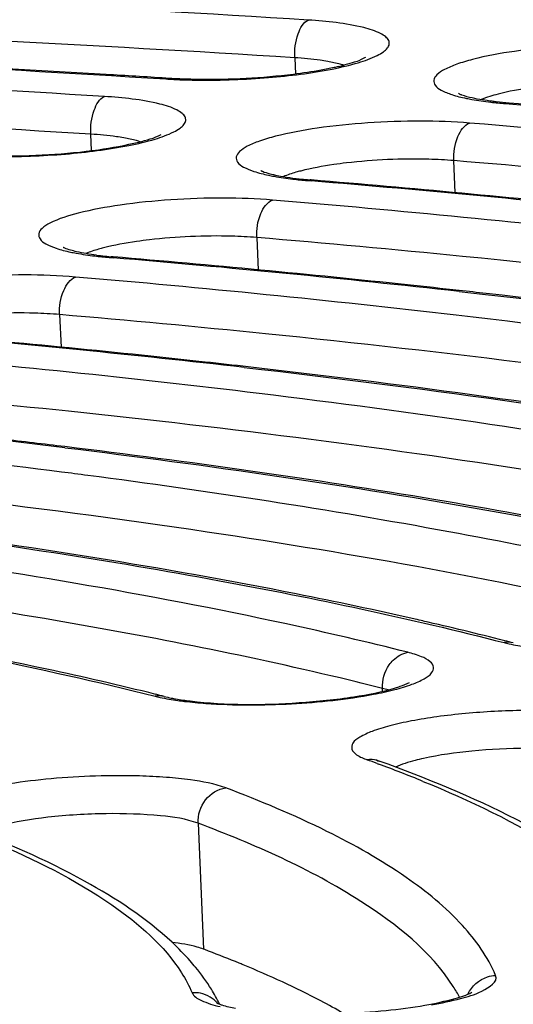
# Model space of a CAD drawing. Units: millimetres. Extents: x -93 to 1607, y 172 to 972.
# Drawn here: x 1162 to 1166, y 330 to 336 of the extents above; entities that cross this region are included whole.
import ezdxf

# ---------------------------------------------------------------- set-up
doc = ezdxf.new("R2010")
doc.units = ezdxf.units.MM
doc.header["$LTSCALE"] = 61.468
doc.layers.get('0').update_dxf_attribs({"linetype": 'CONTINUOUS'})

msp = doc.modelspace()

# ---------------------------------------------------------------- linework, layer by layer
at = {"color": 7, "linetype": 'Continuous'}
for p, q in [((1164.1894, 335.7189), (1164.1937, 335.6172)), ((1163.4058, 335.5905), (1163.3852, 335.5918)), ((1165.501, 335.4331), (1165.5256, 335.4311)), ((1162.9224, 335.1408), (1162.9181, 335.2428)), ((1165.1899, 334.8786), (1165.1814, 335.0785)), ((1164.267, 334.9544), (1164.2917, 334.9524)), ((1163.9524, 334.5993), (1163.9611, 334.3969)), ((1163.0323, 334.4757), (1163.0574, 334.4736)), ((1165.2139, 334.2637), (1165.3592, 334.2474)), ((1162.7236, 334.1199), (1162.7323, 333.9164)), ((1163.874, 333.7909), (1163.9831, 333.7784)), ((1163.9835, 333.7847), (1163.8987, 333.7944)), ((1164.7368, 331.7745), (1164.736, 331.7928)), ((1164.7027, 331.325), (1164.7117, 331.3217)), ((1163.5867, 330.953), (1163.6202, 330.1693))]:
    msp.add_line(p, q, dxfattribs=at)
for centre, radius, start, end in [((1164.1076, 337.1575), 1.535, 283.25039, 284.8982), ((1155.6825, 213.8356), 121.9996, 86.380081, 86.5551), ((1163.612, 339.1923), 3.6127, 266.39438, 267.99307), ((1163.6327, 339.7604), 4.1811, 267.98186, 269.39575), ((1165.7147, 338.0529), 2.6285, 263.3616, 265.33759), ((1157.0088, 236.5749), 98.842, 84.510062, 85.257153), ((1164.4816, 337.5558), 2.6102, 263.29979, 265.28505), ((1164.4937, 337.4101), 2.4605, 264.00984, 264.71716), ((1164.5117, 337.6039), 2.6552, 264.71461, 265.25213), ((1156.6388, 242.9794), 92.2908, 83.901594, 85.243474), ((1156.7555, 243.8936), 91.3755, 84.087547, 85.268981), ((1156.8478, 248.6495), 86.4838, 83.640371, 85.22214), ((1156.3899, 244.6053), 90.3112, 84.379343, 85.196503), ((1163.2479, 337.0556), 2.5889, 263.22744, 265.22355), ((1163.2485, 336.7845), 2.3133, 262.66055, 265.26285), ((1156.0191, 250.979), 83.7907, 83.699943, 85.181609), ((1156.1193, 251.6875), 83.0818, 83.938955, 85.209618), ((1156.2404, 256.6644), 77.9674, 83.40467, 85.156704), ((1156.7724, 257.9334), 76.8018, 83.689082, 83.931505), ((1156.9651, 259.6802), 75.0444, 83.559613, 83.68865), ((1155.7681, 252.5696), 81.8464, 84.222132, 85.125011), ((1155.3693, 258.6119), 75.6586, 83.54586, 85.107416), ((1155.4908, 259.526), 74.7429, 83.748263, 85.140663), ((1155.6423, 264.7215), 69.4081, 83.111293, 85.079559), ((1156.1408, 265.5618), 68.6723, 83.513481, 83.738996), ((1155.1503, 260.5453), 73.37, 84.031167, 85.039143), ((1154.7854, 266.9279), 66.8401, 83.151766, 85.021587), ((1155.053, 272.7961), 60.8304, 82.744859, 84.987115), ((1155.5896, 273.8319), 59.896, 83.128198, 83.50567), ((1155.9861, 280.3222), 53.2468, 82.54018, 82.71808), ((1159.4579, 308.1312), 24.708, 77.06473, 77.18191), ((1159.9903, 310.404), 22.3736, 75.74908, 77.0908), ((1160.3976, 312.0207), 20.7064, 75.58647, 75.74013), ((1159.5665, 311.2352), 21.1976, 75.8848, 76.61841), ((1158.738, 313.3074), 19.0093, 75.87959, 76.04443), ((1161.3176, 322.1516), 9.778, 69.74535, 70.1363), ((1164.6637, 331.1945), 0.1548, 70.13887, 75.39844), ((1161.6416, 323.0216), 8.8496, 67.77674, 69.70093), ((1160.6036, 322.1343), 8.5826, 69.19382, 69.42264), ((1160.8405, 322.7511), 7.9219, 67.72717, 69.21056), ((1161.0682, 323.3127), 7.3159, 67.49976, 67.71029), ((1162.7635, 329.3586), 1.0657, 26.17438, 31.75021), ((1164.3416, 329.4009), 0.9929, 28.15211, 32.64052), ((1163.5611, 329.6953), 0.2029, 78.507, 93.2182)]:
    msp.add_arc(centre, radius, start, end, dxfattribs=at)
for points, knots in [([(345.2307, 391.6608), (349.067, 383.9944), (358.1694, 369.2049), (377.7186, 352.0436), (400.0141, 339.0427), (423.7347, 328.9117), (448.2205, 320.8597), (481.4659, 312.1806), (523.6936, 304.1871), (574.7862, 297.4259), (626.6301, 292.5435), (679.4033, 289.0455), (751.0411, 285.8715), (841.2219, 284.2605), (949.689, 285.1222), (1040.263, 287.8896), (1112.751, 291.3293), (1148.9673, 293.6558), (1167.0729, 294.8741)], [0, 0, 0, 0, 0.030244, 0.060465, 0.090728, 0.121008, 0.151296, 0.181587, 0.242169, 0.302764, 0.363361, 0.425846, 0.489333, 0.616324, 0.74399, 0.871974, 0.935981, 1, 1, 1, 1]), ([(1192.2191, 326.73), (1192.9899, 327.0902), (1194.058, 327.6508), (1195.2765, 328.5325), (1195.9451, 329.1534), (1196.428, 329.7789), (1196.7205, 330.4123), (1196.8092, 331.0532), (1196.6848, 331.6859), (1196.3566, 332.2944), (1195.8385, 332.8784), (1195.1356, 333.4418), (1193.8683, 334.2193), (1191.8045, 335.1032), (1188.7979, 336.0183), (1185.1497, 336.8304), (1180.9149, 337.5258), (1176.1566, 338.0921), (1168.9919, 338.6793), (1159.3227, 339.0062), (1151.4013, 338.8717), (1147.3188, 338.7041)], [0, 0, 0, 0, 0.043933, 0.061967, 0.077531, 0.090895, 0.102527, 0.113156, 0.123741, 0.135251, 0.14844, 0.163797, 0.181606, 0.225068, 0.279224, 0.343738, 0.417897, 0.500737, 0.591099, 0.78902, 1, 1, 1, 1]), ([(1147.3192, 338.7139), (1150.5292, 338.8456), (1156.8326, 338.9848), (1165.9933, 338.8268), (1174.4487, 338.3074), (1180.8982, 337.5669), (1185.4584, 336.7796), (1188.3721, 336.1405), (1190.9054, 335.4322), (1193.041, 334.659), (1194.7724, 333.8184), (1196.0993, 332.8998), (1196.8815, 331.9946), (1197.2178, 331.2128), (1197.2857, 330.8112), (1197.2942, 330.6115)], [0, 0, 0, 0, 0.184355, 0.361686, 0.525592, 0.670298, 0.733921, 0.791067, 0.8414, 0.884757, 0.921245, 0.951536, 0.976907, 0.988527, 1, 1, 1, 1]), ([(1105.448, 327.251), (1105.448, 327.5312), (1105.6223, 328.1542), (1106.2866, 328.99), (1107.3173, 329.8066), (1108.7182, 330.6115), (1110.4816, 331.4028), (1112.595, 332.173), (1115.04, 332.9148), (1118.8785, 333.8974), (1124.3237, 334.9742), (1131.4803, 336.0045), (1139.2421, 336.7775), (1147.3123, 337.2625), (1155.3823, 337.4402), (1163.1436, 337.3048), (1170.2992, 336.8625), (1175.7494, 336.2328), (1179.5933, 335.5645), (1182.038, 335.0237), (1184.1513, 334.4272), (1185.915, 333.7813), (1187.3168, 333.0903), (1188.3511, 332.3599), (1188.9322, 331.6677), (1189.154, 331.1002), (1189.1896, 330.8222), (1189.1896, 330.6871)], [0, 0, 0, 0, 0.009563, 0.021189, 0.035927, 0.054223, 0.076201, 0.101823, 0.13095, 0.163374, 0.237029, 0.320264, 0.410082, 0.503188, 0.596146, 0.685527, 0.768055, 0.840766, 0.872645, 0.901186, 0.926192, 0.94754, 0.965214, 0.979376, 0.990552, 0.995389, 1, 1, 1, 1]), ([(1187.5468, 332.0725), (1187.2815, 332.3288), (1186.6283, 332.8158), (1185.4555, 333.44), (1184.0117, 334.0228), (1181.5841, 334.7917), (1177.9182, 335.5976), (1172.8531, 336.3319), (1167.0283, 336.8545), (1158.2595, 337.2557), (1146.798, 337.1272), (1135.3771, 336.2601), (1126.7026, 335.0993), (1120.9794, 334.0734), (1116.6871, 333.0595), (1113.6974, 332.1622), (1111.8065, 331.4951), (1110.1764, 330.8076), (1108.8149, 330.102), (1107.7271, 329.3784), (1107.1383, 328.8352), (1106.9071, 328.5564)], [0, 0, 0, 0, 0.013359, 0.029283, 0.048023, 0.069664, 0.121446, 0.183719, 0.254934, 0.333152, 0.501547, 0.669695, 0.74761, 0.818419, 0.880196, 0.907207, 0.931432, 0.952781, 0.971231, 0.986883, 1, 1, 1, 1]), ([(1186.9586, 332.4673), (1186.6646, 332.6965), (1185.9669, 333.1356), (1184.7475, 333.7071), (1183.2683, 334.2469), (1180.8213, 334.9592), (1177.1806, 335.7093), (1172.1985, 336.3927), (1166.5197, 336.8771), (1158.0306, 337.2451), (1146.9563, 337.1186), (1135.9121, 336.2995), (1127.4876, 335.2083), (1121.8736, 334.2411), (1116.9712, 333.1351), (1113.411, 332.0771), (1111.0365, 331.1587), (1109.6109, 330.4946), (1108.447, 329.8212), (1107.791, 329.3242), (1107.5185, 329.0707)], [0, 0, 0, 0, 0.013758, 0.030275, 0.049631, 0.07181, 0.124277, 0.18662, 0.257315, 0.33453, 0.500132, 0.665714, 0.742904, 0.813566, 0.875869, 0.928289, 0.950443, 0.969774, 0.986266, 1, 1, 1, 1]), ([(1164.2747, 335.9534), (1161.7465, 336.1138), (1156.5229, 336.2925), (1151.2974, 336.2283), (1148.6083, 336.1368)], [0, 0, 0, 0, 0.484936, 1, 1, 1, 1]), ([(1164.1894, 335.7189), (1161.6751, 335.8784), (1156.4804, 336.0561), (1151.2838, 335.9923), (1148.6095, 335.9013)], [0, 0, 0, 0, 0.484936, 1, 1, 1, 1]), ([(1164.1894, 335.7189), (1164.1872, 335.7693), (1164.197, 335.8527), (1164.242, 335.9399), (1164.2747, 335.9534)], [0, 0, 0, 0, 0.588129, 1, 1, 1, 1]), ([(1164.4218, 335.6483), (1164.4769, 335.6593), (1164.5725, 335.6816), (1164.6801, 335.7188), (1164.7401, 335.753), (1164.767, 335.7761), (1164.7812, 335.8018), (1164.7763, 335.8291), (1164.755, 335.8517), (1164.704, 335.8825), (1164.5434, 335.9308), (1164.3905, 335.946), (1164.2747, 335.9534)], [0, 0, 0, 0, 0.177371, 0.309853, 0.357908, 0.394252, 0.421481, 0.445942, 0.476026, 0.516473, 0.633514, 1, 1, 1, 1]), ([(1148.5406, 335.7606), (1151.0886, 335.8473), (1156.0398, 335.9081), (1160.9892, 335.7388), (1163.3848, 335.5868)], [0, 0, 0, 0, 0.515064, 1, 1, 1, 1]), ([(1163.0133, 335.6147), (1160.6876, 335.7547), (1155.8918, 335.9101), (1151.0945, 335.8501), (1148.6297, 335.7676)], [0, 0, 0, 0, 0.485787, 1, 1, 1, 1]), ([(1166.5082, 335.7912), (1166.4065, 335.7995), (1166.1942, 335.8066), (1165.8767, 335.7957), (1165.5746, 335.7649), (1165.3495, 335.724), (1165.2054, 335.6819), (1165.1296, 335.6507), (1165.0793, 335.62), (1165.0499, 335.582), (1165.0646, 335.5395), (1165.109, 335.5116), (1165.1747, 335.4854), (1165.2283, 335.4723), (1165.2589, 335.466)], [0, 0, 0, 0, 0.175414, 0.364524, 0.545333, 0.697024, 0.756565, 0.803295, 0.836749, 0.858893, 0.87807, 0.905756, 0.94627, 1, 1, 1, 1]), ([(1163.0028, 335.4774), (1160.6827, 335.6226), (1155.8916, 335.785), (1151.0988, 335.7279), (1148.6333, 335.6457)], [0, 0, 0, 0, 0.485163, 1, 1, 1, 1]), ([(1164.3946, 335.6958), (1164.3793, 335.6985), (1164.3113, 335.7091), (1164.2426, 335.7155), (1164.1894, 335.7189)], [0, 0, 0, 0, 0.2253, 1, 1, 1, 1]), ([(1164.4947, 335.6722), (1164.4875, 335.6745), (1164.4545, 335.6841), (1164.4209, 335.6911), (1164.3946, 335.6958)], [0, 0, 0, 0, 0.222055, 1, 1, 1, 1]), ([(1164.63, 335.7195), (1164.6374, 335.7258), (1164.5867, 335.6965), (1164.5615, 335.6929), (1164.5218, 335.6793), (1164.5023, 335.6741)], [0, 0, 0, 0, 0.212734, 0.553555, 1, 1, 1, 1]), ([(1163.5886, 335.5795), (1163.7345, 335.5779), (1164.0137, 335.5884), (1164.2913, 335.6225), (1164.4218, 335.6483)], [0, 0, 0, 0, 0.523089, 1, 1, 1, 1]), ([(1164.3545, 335.6416), (1164.297, 335.6312), (1164.0435, 335.594), (1163.7866, 335.5811), (1163.5889, 335.5837)], [0, 0, 0, 0, 0.227856, 1, 1, 1, 1]), ([(1164.4594, 335.6633), (1164.4513, 335.6614), (1164.4164, 335.6535), (1164.3813, 335.6465), (1164.3545, 335.6416)], [0, 0, 0, 0, 0.235444, 1, 1, 1, 1]), ([(1163.5889, 335.5837), (1163.5731, 335.5839), (1163.512, 335.585), (1163.451, 335.5876), (1163.4058, 335.5905)], [0, 0, 0, 0, 0.258947, 1, 1, 1, 1]), ([(1162.9181, 335.2428), (1160.6117, 335.3872), (1155.8491, 335.5487), (1151.0847, 335.4918), (1148.6339, 335.4101)], [0, 0, 0, 0, 0.485163, 1, 1, 1, 1]), ([(1165.2316, 335.486), (1165.229, 335.4869), (1165.2216, 335.4896), (1165.2143, 335.4928), (1165.2098, 335.4953)], [0, 0, 0, 0, 0.346838, 1, 1, 1, 1]), ([(1165.7409, 335.5425), (1165.7145, 335.5394), (1165.619, 335.5269), (1165.5239, 335.5097), (1165.4565, 335.4922)], [0, 0, 0, 0, 0.27655, 1, 1, 1, 1]), ([(1162.9181, 335.2428), (1162.9159, 335.2932), (1162.9256, 335.3765), (1162.9702, 335.4639), (1163.0028, 335.4774)], [0, 0, 0, 0, 0.58864, 1, 1, 1, 1]), ([(1163.1552, 335.1727), (1163.2101, 335.1836), (1163.3053, 335.206), (1163.4125, 335.2432), (1163.4719, 335.2774), (1163.4985, 335.3006), (1163.5122, 335.3264), (1163.5068, 335.3536), (1163.4851, 335.3761), (1163.4337, 335.4068), (1163.2724, 335.455), (1163.1189, 335.4701), (1163.0028, 335.4774)], [0, 0, 0, 0, 0.176758, 0.308545, 0.356253, 0.392291, 0.41933, 0.443832, 0.474148, 0.514898, 0.63257, 1, 1, 1, 1]), ([(1165.4197, 335.4475), (1165.3997, 335.4501), (1165.3364, 335.4594), (1165.273, 335.4716), (1165.2316, 335.486)], [0, 0, 0, 0, 0.315676, 1, 1, 1, 1]), ([(1165.2589, 335.466), (1165.2705, 335.4636), (1165.3208, 335.4538), (1165.3716, 335.4466), (1165.4108, 335.442)], [0, 0, 0, 0, 0.229608, 1, 1, 1, 1]), ([(1165.5258, 335.4365), (1165.4988, 335.4387), (1165.4634, 335.4422), (1165.4281, 335.4464), (1165.4197, 335.4475)], [0, 0, 0, 0, 0.762276, 1, 1, 1, 1]), ([(1175.7165, 333.9226), (1174.2048, 334.2983), (1170.8171, 334.9135), (1167.3985, 335.2826), (1165.5258, 335.4365)], [0, 0, 0, 0, 0.453249, 1, 1, 1, 1]), ([(1165.5256, 335.4311), (1167.5442, 335.2647), (1170.4277, 334.9494), (1174.0348, 334.3127), (1175.63, 333.9417), (1176.3677, 333.74)], [0, 0, 0, 0, 0.553122, 0.791144, 1, 1, 1, 1]), ([(1165.2796, 335.3121), (1165.178, 335.3205), (1164.9659, 335.3277), (1164.6485, 335.317), (1164.3461, 335.2864), (1164.1204, 335.2456), (1163.9758, 335.2036), (1163.8995, 335.1724), (1163.8489, 335.1417), (1163.8188, 335.104), (1163.8327, 335.0612), (1163.8767, 335.0332), (1163.9419, 335.0069), (1163.9952, 334.9939), (1164.0256, 334.9875)], [0, 0, 0, 0, 0.175106, 0.364112, 0.545034, 0.697036, 0.75679, 0.80376, 0.837451, 0.859756, 0.878855, 0.906303, 0.946542, 1, 1, 1, 1]), ([(1165.1814, 335.0785), (1165.1793, 335.129), (1165.1909, 335.2155), (1165.2447, 335.2997), (1165.2796, 335.3121)], [0, 0, 0, 0, 0.576922, 1, 1, 1, 1]), ([(1175.7988, 333.6731), (1175.0807, 333.8678), (1173.5301, 334.2262), (1170.0304, 334.8425), (1167.2353, 335.1495), (1165.2796, 335.3121)], [0, 0, 0, 0, 0.209444, 0.447619, 1, 1, 1, 1]), ([(1162.3318, 335.1074), (1162.4397, 335.1063), (1162.6515, 335.1123), (1162.9482, 335.1394), (1163.1816, 335.1832), (1163.3138, 335.2177), (1163.3568, 335.2418)], [0, 0, 0, 0, 0.311729, 0.611669, 0.857821, 1, 1, 1, 1]), ([(1163.1238, 335.2199), (1163.1085, 335.2226), (1163.0403, 335.2332), (1162.9714, 335.2395), (1162.9181, 335.2428)], [0, 0, 0, 0, 0.225459, 1, 1, 1, 1]), ([(1163.2256, 335.196), (1163.2182, 335.1984), (1163.1847, 335.2081), (1163.1505, 335.2152), (1163.1238, 335.2199)], [0, 0, 0, 0, 0.221769, 1, 1, 1, 1]), ([(1162.3226, 335.1033), (1162.4686, 335.1018), (1162.7475, 335.1125), (1163.0249, 335.1467), (1163.1552, 335.1727)], [0, 0, 0, 0, 0.523485, 1, 1, 1, 1]), ([(1165.1814, 335.0785), (1165.1292, 335.0828), (1164.9061, 335.0938), (1164.6819, 335.0837), (1164.512, 335.0639)], [0, 0, 0, 0, 0.234351, 1, 1, 1, 1]), ([(1163.9851, 335.0107), (1163.9825, 335.0129), (1163.9711, 335.0209), (1163.9842, 335.0134), (1163.9877, 335.0119)], [0, 0, 0, 0, 0.462182, 1, 1, 1, 1]), ([(1163.9877, 335.0119), (1164.0172, 334.9993), (1164.1007, 334.9808), (1164.1844, 334.9685), (1164.2369, 334.963)], [0, 0, 0, 0, 0.377795, 1, 1, 1, 1]), ([(1164.2269, 335.0137), (1164.2167, 335.0111), (1164.1802, 335.0012), (1164.1442, 334.9894), (1164.1191, 334.979)], [0, 0, 0, 0, 0.279171, 1, 1, 1, 1]), ([(1164.512, 335.0639), (1164.4855, 335.0608), (1164.3898, 335.0483), (1164.2945, 335.0311), (1164.2269, 335.0137)], [0, 0, 0, 0, 0.276351, 1, 1, 1, 1]), ([(1164.0256, 334.9875), (1164.0371, 334.9851), (1164.0873, 334.9753), (1164.1379, 334.968), (1164.177, 334.9634)], [0, 0, 0, 0, 0.229482, 1, 1, 1, 1]), ([(1164.0513, 334.8328), (1163.9499, 334.8413), (1163.7379, 334.8487), (1163.4207, 334.8382), (1163.1173, 334.8079), (1162.8656, 334.762), (1162.6992, 334.7117), (1162.6183, 334.6634), (1162.5876, 334.6261), (1162.6004, 334.583), (1162.6441, 334.5548), (1162.7086, 334.5285), (1162.7616, 334.5154), (1162.7918, 334.509)], [0, 0, 0, 0, 0.174774, 0.363685, 0.544762, 0.697146, 0.804256, 0.838228, 0.860727, 0.879746, 0.906923, 0.946849, 1, 1, 1, 1]), ([(1163.9524, 334.5993), (1163.9503, 334.6498), (1163.962, 334.7365), (1164.0162, 334.8205), (1164.0513, 334.8328)], [0, 0, 0, 0, 0.576335, 1, 1, 1, 1]), ([(1163.2833, 334.5852), (1163.2567, 334.5821), (1163.1608, 334.5697), (1163.0653, 334.5526), (1162.9974, 334.5352)], [0, 0, 0, 0, 0.276121, 1, 1, 1, 1]), ([(1163.9524, 334.5993), (1163.9003, 334.6037), (1163.6773, 334.6149), (1163.4532, 334.6049), (1163.2833, 334.5852)], [0, 0, 0, 0, 0.234014, 1, 1, 1, 1]), ([(1162.7555, 334.5332), (1162.7537, 334.534), (1162.7508, 334.5354), (1162.7479, 334.5368), (1162.7468, 334.5374)], [0, 0, 0, 0, 0.609277, 1, 1, 1, 1]), ([(1162.953, 334.4901), (1162.9115, 334.4955), (1162.845, 334.5069), (1162.779, 334.523), (1162.7555, 334.5332)], [0, 0, 0, 0, 0.620634, 1, 1, 1, 1]), ([(1162.9974, 334.5352), (1162.987, 334.5326), (1162.9498, 334.5225), (1162.9132, 334.5106), (1162.8875, 334.5)], [0, 0, 0, 0, 0.279518, 1, 1, 1, 1]), ([(1162.7918, 334.509), (1162.8033, 334.5065), (1162.8532, 334.4967), (1162.9037, 334.4894), (1162.9426, 334.4848)], [0, 0, 0, 0, 0.229336, 1, 1, 1, 1]), ([(1172.2255, 333.4211), (1171.1596, 333.6609), (1168.8363, 334.077), (1166.4944, 334.3583), (1165.2351, 334.4823)], [0, 0, 0, 0, 0.463355, 1, 1, 1, 1]), ([(1162.8233, 334.3534), (1162.6126, 334.3714), (1162.2941, 334.3689), (1161.8894, 334.3294), (1161.6368, 334.2836), (1161.4694, 334.2335), (1161.3877, 334.1851), (1161.3561, 334.1482), (1161.3677, 334.1049), (1161.4109, 334.0764), (1161.4748, 334.0501), (1161.5273, 334.0369), (1161.5574, 334.0305)], [0, 0, 0, 0, 0.362951, 0.544218, 0.697058, 0.804815, 0.839122, 0.861857, 0.88079, 0.907652, 0.94721, 1, 1, 1, 1]), ([(1162.7236, 334.1199), (1162.7214, 334.1705), (1162.7333, 334.2573), (1162.788, 334.3412), (1162.8233, 334.3534)], [0, 0, 0, 0, 0.575643, 1, 1, 1, 1]), ([(1165.3592, 334.2474), (1166.5778, 334.1097), (1168.8132, 333.8022), (1171.0247, 333.3423), (1172.0184, 333.0756)], [0, 0, 0, 0, 0.543785, 1, 1, 1, 1]), ([(1171.2778, 333.2749), (1170.3772, 333.4887), (1168.4187, 333.866), (1166.4431, 334.1314), (1165.3827, 334.2511)], [0, 0, 0, 0, 0.46451, 1, 1, 1, 1]), ([(1162.7236, 334.1199), (1162.6716, 334.1244), (1162.4487, 334.1358), (1162.2247, 334.126), (1162.0547, 334.1065)], [0, 0, 0, 0, 0.233616, 1, 1, 1, 1]), ([(1171.4406, 333.0107), (1170.5045, 333.259), (1168.4306, 333.6905), (1166.3347, 333.9838), (1165.1954, 334.1158)], [0, 0, 0, 0, 0.457827, 1, 1, 1, 1]), ([(1170.2976, 333.0281), (1169.3385, 333.2464), (1167.2483, 333.6265), (1165.1408, 333.8855), (1164.0078, 334.0002)], [0, 0, 0, 0, 0.463421, 1, 1, 1, 1]), ([(1163.9831, 333.7784), (1165.0525, 333.655), (1167.0193, 333.3806), (1168.9655, 332.9761), (1169.8437, 332.7432)], [0, 0, 0, 0, 0.542299, 1, 1, 1, 1]), ([(1169.1815, 332.9208), (1168.3849, 333.1082), (1166.658, 333.4407), (1164.9162, 333.6775), (1163.9835, 333.7847)], [0, 0, 0, 0, 0.465702, 1, 1, 1, 1]), ([(1169.2599, 332.6796), (1168.4613, 332.8884), (1166.7038, 333.2558), (1164.9281, 333.5121), (1163.9672, 333.6285)], [0, 0, 0, 0, 0.460268, 1, 1, 1, 1]), ([(1168.3796, 332.6326), (1167.526, 332.83), (1165.6653, 333.1749), (1163.7888, 333.4119), (1162.7798, 333.5175)], [0, 0, 0, 0, 0.46341, 1, 1, 1, 1]), ([(1162.7554, 333.2911), (1163.6474, 333.1831), (1165.2959, 332.9454), (1166.9275, 332.6043), (1167.6688, 332.4105)], [0, 0, 0, 0, 0.539754, 1, 1, 1, 1]), ([(1167.0851, 332.5666), (1166.4178, 332.7219), (1164.9795, 333.0006), (1163.5293, 333.2044), (1162.7561, 333.2976)], [0, 0, 0, 0, 0.468005, 1, 1, 1, 1]), ([(1166.4212, 332.2462), (1165.5042, 332.4608), (1163.4802, 332.8236), (1161.4388, 333.0552), (1160.3316, 333.1548)], [0, 0, 0, 0, 0.458651, 1, 1, 1, 1]), ([(1167.0777, 332.3485), (1166.4407, 332.5122), (1165.0532, 332.8059), (1163.6519, 333.0197), (1162.8992, 333.1183)], [0, 0, 0, 0, 0.464223, 1, 1, 1, 1]), ([(1161.6501, 332.7857), (1162.3425, 332.695), (1163.6314, 332.4983), (1164.9077, 332.2282), (1165.4937, 332.0776)], [0, 0, 0, 0, 0.535777, 1, 1, 1, 1]), ([(1164.9395, 332.2234), (1164.6932, 332.2794), (1163.6141, 332.5077), (1162.5235, 332.6783), (1161.6805, 332.7886)], [0, 0, 0, 0, 0.229059, 1, 1, 1, 1]), ([(1164.8935, 332.0174), (1164.6424, 332.0806), (1163.5216, 332.34), (1162.3851, 332.5272), (1161.5019, 332.6477)], [0, 0, 0, 0, 0.225053, 1, 1, 1, 1]), ([(1164.4724, 331.8573), (1163.8626, 332.0024), (1162.5391, 332.2607), (1161.204, 332.4455), (1160.4886, 332.5296)], [0, 0, 0, 0, 0.465285, 1, 1, 1, 1]), ([(1160.2935, 332.3094), (1160.5718, 332.271), (1161.5866, 332.12), (1162.5959, 331.926), (1163.3184, 331.7442)], [0, 0, 0, 0, 0.273908, 1, 1, 1, 1]), ([(1163.3225, 331.7555), (1163.097, 331.8116), (1162.0959, 332.0411), (1161.0814, 332.2085), (1160.2942, 332.3164)], [0, 0, 0, 0, 0.226263, 1, 1, 1, 1]), ([(1165.4937, 332.0776), (1165.5041, 332.0749), (1165.5507, 332.0638), (1165.5979, 332.0557), (1165.6346, 332.0504)], [0, 0, 0, 0, 0.225262, 1, 1, 1, 1]), ([(1164.6812, 331.7558), (1164.7253, 331.7643), (1164.8055, 331.7818), (1164.9117, 331.8128), (1164.9895, 331.847), (1165.0411, 331.8793), (1165.0623, 331.9263), (1165.029, 331.9677), (1164.9714, 331.9948), (1164.9224, 332.0102), (1164.8935, 332.0174)], [0, 0, 0, 0, 0.21746, 0.397047, 0.534101, 0.627967, 0.68888, 0.753844, 0.855419, 1, 1, 1, 1]), ([(1164.7787, 331.9397), (1164.7858, 331.95), (1164.8157, 331.986), (1164.8596, 332.0116), (1164.8935, 332.0174)], [0, 0, 0, 0, 0.26651, 1, 1, 1, 1]), ([(1164.8166, 331.7957), (1164.8267, 331.7988), (1164.8562, 331.8084), (1164.8859, 331.8191), (1164.9037, 331.8296)], [0, 0, 0, 0, 0.336596, 1, 1, 1, 1]), ([(1163.5381, 331.7141), (1163.7626, 331.6872), (1164.1061, 331.689), (1164.5324, 331.7318), (1164.7324, 331.7701), (1164.8166, 331.7957)], [0, 0, 0, 0, 0.527334, 0.794623, 1, 1, 1, 1]), ([(1163.6359, 331.6992), (1163.8131, 331.6866), (1164.1635, 331.6883), (1164.5124, 331.7236), (1164.6812, 331.7558)], [0, 0, 0, 0, 0.508367, 1, 1, 1, 1]), ([(1163.3184, 331.7442), (1163.3289, 331.7416), (1163.376, 331.7307), (1163.4236, 331.7226), (1163.4607, 331.7174)], [0, 0, 0, 0, 0.225622, 1, 1, 1, 1]), ([(1163.42, 331.7324), (1163.4288, 331.7306), (1163.468, 331.7234), (1163.5075, 331.7178), (1163.5381, 331.7141)], [0, 0, 0, 0, 0.226337, 1, 1, 1, 1]), ([(1163.4607, 331.7174), (1163.4743, 331.7154), (1163.5325, 331.7078), (1163.5911, 331.7024), (1163.6359, 331.6992)], [0, 0, 0, 0, 0.234585, 1, 1, 1, 1]), ([(1166.3452, 331.5821), (1166.2732, 331.6081), (1166.0905, 331.6393), (1165.7855, 331.6595), (1165.4357, 331.6535), (1165.141, 331.6272), (1164.9237, 331.5927), (1164.789, 331.563), (1164.6799, 331.5307), (1164.6029, 331.4953), (1164.5507, 331.4612), (1164.5383, 331.4092), (1164.5823, 331.3709), (1164.6174, 331.3561), (1164.64, 331.3479)], [0, 0, 0, 0, 0.115486, 0.276831, 0.461341, 0.642081, 0.722714, 0.79287, 0.850222, 0.893194, 0.921773, 0.940612, 0.963733, 1, 1, 1, 1]), ([(1166.1741, 331.3615), (1166.1039, 331.3868), (1165.9236, 331.4127), (1165.6291, 331.4247), (1165.3068, 331.4082), (1165.0915, 331.3786), (1164.9924, 331.3565)], [0, 0, 0, 0, 0.187974, 0.453671, 0.744113, 1, 1, 1, 1]), ([(1164.707, 331.3404), (1164.7036, 331.3434), (1164.6902, 331.352), (1164.7008, 331.3464), (1164.7031, 331.3454)], [0, 0, 0, 0, 0.642447, 1, 1, 1, 1]), ([(1166.2148, 330.5754), (1166.0169, 330.7318), (1165.5289, 331.0202), (1165.0081, 331.2347), (1164.7163, 331.3401)], [0, 0, 0, 0, 0.448497, 1, 1, 1, 1]), ([(1164.9924, 331.3565), (1164.9747, 331.3526), (1164.915, 331.3381), (1164.8557, 331.3199), (1164.8167, 331.3011)], [0, 0, 0, 0, 0.295905, 1, 1, 1, 1]), ([(1163.759, 331.1732), (1163.6885, 331.1997), (1163.5635, 331.2215), (1163.3832, 331.2403), (1163.186, 331.25), (1162.9461, 331.2492), (1162.6764, 331.2331), (1162.4258, 331.2032), (1162.2393, 331.1675), (1162.1165, 331.1323), (1162.0474, 331.1064), (1161.9963, 331.0794), (1161.9624, 331.0524), (1161.9473, 331.0195), (1161.9621, 330.9869), (1161.9964, 330.9626), (1162.0255, 330.9496), (1162.0427, 330.9431)], [0, 0, 0, 0, 0.113528, 0.189004, 0.273578, 0.410797, 0.550297, 0.680539, 0.790905, 0.835901, 0.87299, 0.901844, 0.922711, 0.937622, 0.952142, 0.972207, 1, 1, 1, 1]), ([(1164.9887, 331.2139), (1165.2804, 331.0944), (1165.7784, 330.8587), (1166.2237, 330.5167), (1166.3724, 330.3348)], [0, 0, 0, 0, 0.573013, 1, 1, 1, 1]), ([(1163.5867, 330.953), (1163.5846, 331.004), (1163.6167, 331.108), (1163.7109, 331.1667), (1163.759, 331.1732)], [0, 0, 0, 0, 0.512132, 1, 1, 1, 1]), ([(1165.4417, 330.0061), (1165.393, 330.1206), (1165.2276, 330.3523), (1164.8614, 330.6488), (1164.3604, 330.9306), (1163.9733, 331.0927), (1163.759, 331.1732)], [0, 0, 0, 0, 0.178349, 0.399133, 0.671793, 1, 1, 1, 1]), ([(1163.5867, 330.953), (1163.5125, 330.9809), (1163.3191, 331.0072), (1163.0056, 331.0182), (1162.6682, 330.9971), (1162.4459, 330.9628), (1162.3469, 330.9366)], [0, 0, 0, 0, 0.190165, 0.462027, 0.754344, 1, 1, 1, 1]), ([(1163.4242, 330.2116), (1163.262, 330.3627), (1162.8395, 330.6391), (1162.3808, 330.837), (1162.1214, 330.9344)], [0, 0, 0, 0, 0.444479, 1, 1, 1, 1]), ([(1165.1777, 329.9364), (1165.0372, 330.1561), (1164.5197, 330.5663), (1163.9381, 330.8211), (1163.5867, 330.953)], [0, 0, 0, 0, 0.409926, 1, 1, 1, 1]), ([(1162.3095, 330.8369), (1162.5668, 330.7282), (1162.9988, 330.5161), (1163.3747, 330.1924), (1163.4833, 330.0226)], [0, 0, 0, 0, 0.580838, 1, 1, 1, 1]), ([(1148.6026, 321.0017), (1151.1946, 321.1241), (1156.2717, 321.4586), (1163.6212, 322.2308), (1170.3725, 323.2396), (1175.4964, 324.2826), (1179.1008, 325.2288), (1181.3935, 325.9408), (1183.3737, 326.6785), (1185.025, 327.4354), (1186.3363, 328.2046), (1187.3009, 328.9846), (1187.9214, 329.7828), (1188.0831, 330.3747), (1188.0831, 330.6417)], [0, 0, 0, 0, 0.186353, 0.365302, 0.530556, 0.676413, 0.740538, 0.79811, 0.848747, 0.892198, 0.92841, 0.957655, 0.980827, 1, 1, 1, 1]), ([(1163.6202, 330.1693), (1163.6076, 330.1741), (1163.5434, 330.1942), (1163.4767, 330.2048), (1163.4234, 330.2114)], [0, 0, 0, 0, 0.200595, 1, 1, 1, 1]), ([(1163.5714, 330.0562), (1163.5603, 330.0697), (1163.5139, 330.1239), (1163.4637, 330.1748), (1163.4242, 330.2116)], [0, 0, 0, 0, 0.243729, 1, 1, 1, 1]), ([(1164.4927, 329.7692), (1164.4463, 329.7959), (1164.2433, 329.9073), (1164.0323, 330.0036), (1163.8679, 330.0717)], [0, 0, 0, 0, 0.231172, 1, 1, 1, 1]), ([(1165.0419, 329.8216), (1165.1028, 329.8325), (1165.2141, 329.8585), (1165.3415, 329.8934), (1165.4587, 329.966), (1165.4417, 330.0061)], [0, 0, 0, 0, 0.406621, 0.713696, 1, 1, 1, 1]), ([(1163.5497, 329.8979), (1163.5591, 329.8757), (1163.6219, 329.8382), (1163.6834, 329.821), (1163.7242, 329.8115)], [0, 0, 0, 0, 0.364537, 1, 1, 1, 1]), ([(1164.4908, 329.7689), (1164.5802, 329.7724), (1164.7506, 329.7843), (1164.9849, 329.8138), (1165.1626, 329.8532), (1165.2615, 329.8819), (1165.2931, 329.9005)], [0, 0, 0, 0, 0.328687, 0.627542, 0.865103, 1, 1, 1, 1]), ([(1163.7171, 329.8278), (1163.7232, 329.8256), (1163.7569, 329.8145), (1163.7917, 329.8069), (1163.8201, 329.8015)], [0, 0, 0, 0, 0.183088, 1, 1, 1, 1])]:
    msp.add_open_spline(points, degree=3, knots=knots, dxfattribs=at)
for points in [[(1163.4058, 335.5904), (1163.3987, 335.5909), (1163.3913, 335.5895), (1163.3848, 335.5868)], [(1165.4054, 335.4776), (1165.3868, 335.4718), (1165.3684, 335.4654), (1165.3504, 335.4579)], [(1165.4565, 335.4922), (1165.4394, 335.4877), (1165.4223, 335.4829), (1165.4054, 335.4776)], [(1165.5258, 335.4365), (1165.5175, 335.4372), (1165.5089, 335.4359), (1165.501, 335.4331)], [(1164.2919, 334.9578), (1164.2836, 334.9585), (1164.2749, 334.9572), (1164.267, 334.9544)], [(1163.0575, 334.4791), (1163.0491, 334.4798), (1163.0403, 334.4785), (1163.0323, 334.4757)], [(1165.5518, 332.0754), (1165.533, 332.0802), (1165.5128, 332.0808), (1165.4937, 332.0776)], [(1164.736, 331.7928), (1164.7339, 331.8437), (1164.7494, 331.898), (1164.7787, 331.9397)], [(1164.7712, 331.7828), (1164.7596, 331.7865), (1164.7478, 331.7898), (1164.736, 331.7928)], [(1163.3755, 331.7423), (1163.357, 331.7469), (1163.3372, 331.7475), (1163.3184, 331.7442)], [(1163.3755, 331.7423), (1163.3902, 331.7386), (1163.4051, 331.7353), (1163.42, 331.7324)], [(1164.7028, 331.3443), (1164.6825, 331.3495), (1164.6608, 331.3507), (1164.64, 331.3479)], [(1164.7031, 331.3454), (1164.7074, 331.3434), (1164.7118, 331.3417), (1164.7163, 331.3401)], [(1163.6697, 329.9194), (1163.6402, 329.9672), (1163.6071, 330.0128), (1163.5714, 330.0562)], [(1163.4833, 330.0226), (1163.5087, 329.983), (1163.5313, 329.9412), (1163.5497, 329.8979)], [(1165.2689, 329.8893), (1165.2917, 329.9383), (1165.339, 329.9798), (1165.3904, 329.9965)], [(1165.3904, 329.9965), (1165.4069, 330.0018), (1165.4243, 330.0051), (1165.4417, 330.0061)], [(1163.7108, 329.8305), (1163.6832, 329.8624), (1163.6428, 329.8857), (1163.6015, 329.8941)], [(1163.7024, 329.8342), (1163.7071, 329.8316), (1163.7121, 329.8297), (1163.7171, 329.8278)]]:
    msp.add_open_spline(points, degree=3, dxfattribs=at)

doc.saveas('drawing.dxf')
